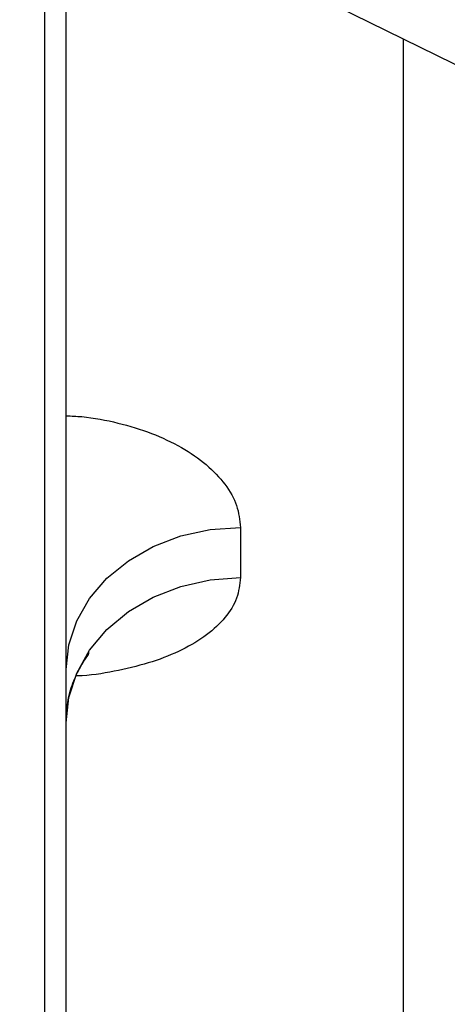
# Model space of a CAD drawing. Units: inches. Extents: x 0.3 to 16.8, y -12.5 to 10.7.
# Drawn here: x 2.9 to 3, y -9.4 to -9.2 of the extents above; entities that cross this region are included whole.
import ezdxf

# ---------------------------------------------------------------- set-up
doc = ezdxf.new("R2010")
doc.units = ezdxf.units.IN
doc.header["$MEASUREMENT"] = 0

msp = doc.modelspace()

# ---------------------------------------------------------------- linework, layer by layer
at = {"color": 7, "linetype": 'Continuous', "lineweight": 25}
for p, q in [((2.938903791813516, -9.193970161335258), (3.095355239714038, -9.271142981475641)), ((2.943335458586631, -9.203011369572721), (2.943335458586631, -9.410408172569674)), ((2.947241708586631, -9.408786997566182), (2.947241708586631, -9.203008215769891)), ((2.978491708586631, -9.31552786843146), (2.978491708586631, -9.324524129966534))]:
    msp.add_line(p, q, dxfattribs=at)
at = {"color": 8, "linetype": 'Continuous', "lineweight": 25}
msp.add_line((3.00771168890158, -9.41096576328814), (3.007711688901594, -9.22791103908024), dxfattribs=at)
at = {"color": 7, "linetype": 'Continuous', "lineweight": 25, "flags": 128}
for points in [[(2.947241708586631, -9.341005298731062), (2.947716466304996, -9.3365811893879), (2.949126314187069, -9.33229150436842), (2.951428414718364, -9.32826658358126), (2.954552819739163, -9.324628722207827), (2.958404595783932, -9.3214884548251), (2.962866708586631, -9.318941196868458), (2.967803579107709, -9.317064345481938), (2.973065203034537, -9.315914927845185), (2.978491708586631, -9.31552786843146)], [(2.947241708586631, -9.350545699958566), (2.947716466304996, -9.34602710174942), (2.949126314187069, -9.341645798860334), (2.951428414718364, -9.337534914962546), (2.954552819739163, -9.333819357183096), (2.958404595783932, -9.330612020864933), (2.962866708586631, -9.328010359299107), (2.967803579107709, -9.326093422655788), (2.973065203034537, -9.324919456084857), (2.978491708586631, -9.324524129966534)]]:
    msp.add_lwpolyline(points, dxfattribs=at)
at = {"color": 8, "linetype": 'Continuous', "lineweight": 25}
for points, knots in [([(2.947241708586631, -9.295507179180134), (2.948174498451593, -9.295546980069744), (2.951351737063987, -9.295682548570241), (2.956578461627359, -9.296717864720108), (2.962653106105464, -9.29855675034743), (2.968034980167289, -9.30110158777321), (2.972531723107707, -9.304205944468507), (2.975891240223206, -9.30775106418848), (2.978079218965391, -9.311593325217942), (2.978354038636851, -9.31421469995717), (2.978491708586631, -9.31552786843146)], [0, 0, 0, 0, 0.05611593620624029, 0.191140283553581, 0.3255301689270546, 0.4606261660219798, 0.594997352830917, 0.7298507364503656, 0.8646696746791218, 1, 1, 1, 1]), ([(2.978491708586631, -9.324524129966534), (2.978355038812111, -9.325768347186177), (2.978081272765493, -9.3282606643834), (2.975916247753105, -9.331743361167376), (2.972589815055855, -9.334878557126814), (2.96813885755337, -9.337546891598826), (2.962777558966394, -9.339707238882589), (2.956702972269866, -9.341227162129726), (2.952010321833498, -9.342042494810649), (2.949389774280235, -9.342151117432884), (2.949021136893407, -9.34216639758285)], [0, 0, 0, 0, 0.139448230817674, 0.2793316298012042, 0.4184595295352531, 0.558473043511306, 0.697660634688957, 0.8375757501307961, 0.9771514731894974, 1, 1, 1, 1])]:
    msp.add_open_spline(points, degree=3, knots=knots, dxfattribs=at)
at = {"color": 7, "linetype": 'Continuous', "lineweight": 25}
msp.add_open_spline([(2.947241708586631, -9.349498860963031), (2.947345941047033, -9.348333857949811), (2.947568272666416, -9.345848864258926), (2.948726923338285, -9.3425645487009), (2.950097777765578, -9.339938527034136), (2.951304339637773, -9.338310920128762), (2.95131810443705, -9.337980256138977), (2.951324277759298, -9.337831957909685)], degree=3, knots=[0, 0, 0, 0, 0.1991560295610749, 0.4248070359873715, 0.6379330132514278, 0.837617960597598, 1, 1, 1, 1], dxfattribs=at)

doc.saveas('drawing.dxf')
